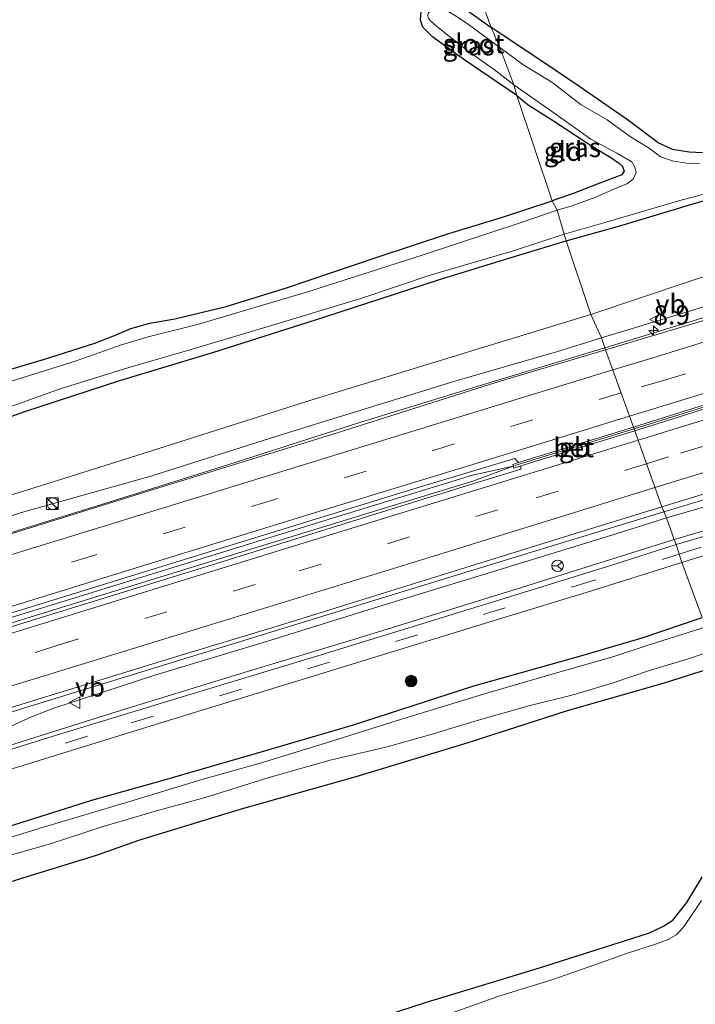
# Model space of a CAD drawing. Units: metres. Extents: x 93051 to 100000, y 468748 to 471445.
# Drawn here: x 96716 to 96804, y 470484 to 470612 of the extents above; entities that cross this region are included whole.
import ezdxf
from ezdxf.enums import TextEntityAlignment as Align

# ---------------------------------------------------------------- set-up
doc = ezdxf.new("R2010")
doc.units = ezdxf.units.M
doc.linetypes.add('VW-3-9_STREEP', pattern=[12, 3, -9])
doc.layers.get('0').update_dxf_attribs({"lineweight": 25})
for name, color, linetype, lineweight in [('B-ME-AM-KILOMETR-S-B1', 7, 'Continuous', 18), ('B-ME-BV-GELEIDECONSTRUCTIE-BARRIER-L-B1', 213, 'BV-STEPBARRIER', 18), ('B-ME-BV-GELEIDECONSTRUCTIE-GELEIDERAIL-L-B1', 213, 'BV-GELEIDERAIL', 18), ('B-ME-GR-BOMENSTRUIKEN-GV-B6', 93, 'Continuous', 18), ('B-ME-GR-BOOM-S-B1', 93, 'Continuous', 18), ('B-ME-GW-INSTEEKWATERGANG-L-B1', 10, 'Continuous', 25), ('B-ME-GW-KRUINLIJN-L-B1', 93, 'Continuous', 18), ('B-ME-GW-TEENLIJN-L-B1', 93, 'Continuous', 18), ('B-ME-IE-GRASLAND-GV-B6', 93, 'Continuous', 18), ('B-ME-IE-GRONDWERKLIJN-GROND_INGERICHT-GV-B6', 253, 'Continuous', 18), ('B-ME-IE-HULPGEOMETRIE-L-B1', 53, 'Continuous', 18), ('B-ME-IE-INRICHTINGSELEMENT-S-B1', 253, 'Continuous', 18), ('B-ME-OG-WATER-GV-B6', 153, 'Continuous', 18), ('B-ME-VH-VERH_SOORT-BETON-OVERIG-GV-B6', 8, 'IE-TERREINAFSCHEIDING-NATUURLIJK-HOUTWAL', 18), ('B-ME-VH-VERH_SOORT-BITUMEN-GV-B6', 8, 'IE-TERREINAFSCHEIDING-NATUURLIJK-HOUTWAL', 18), ('B-ME-VW-MARKERING-39STREEP-015-L-B1', 255, 'VW-3-9_STREEP', 18), ('B-ME-VW-MARKERING-STREEP-015-L-B1', 7, 'Continuous', 18), ('B-ME-VW-MEUBILAIR_WEGMEUBILAIR-RONA-S-B1', 8, 'Continuous', 18), ('B-ME-VW-MEUBILAIR_WEGMEUBILAIR-VERKEERSBORD-S-B1', 8, 'Continuous', 18)]:
    doc.layers.add(name, color=color, linetype=linetype, lineweight=lineweight)
doc.styles.add('NLCS-ISO', font='NLCS-ISO.TTF')
doc.linetypes.add('BV-GELEIDERAIL', pattern='A,10,-3,[108,NLCS.SHX,S=1,R=0,X=0,Y=0],-3', length=16)
doc.linetypes.add('BV-STEPBARRIER', pattern='A,1,-1,[16,NLCS.SHX,S=1,R=0,X=-1,Y=0],1', length=3)
doc.linetypes.add('IE-TERREINAFSCHEIDING-NATUURLIJK-HOUTWAL', pattern='A,7,-1.5,[67,NLCS.SHX,S=0.75,R=45,X=0,Y=0],-1.5,7,-1.5,[70,NLCS.SHX,S=0.75,R=0,X=0,Y=0],-1.5', length=20)

# ---------------------------------------------------------------- blocks, each defined once
blk = doc.blocks.new('kast')
blk.add_line((-0.75, -0.75), (0.75, 0.75))
blk.add_lwpolyline([(-0.75, 0.75), (0.75, 0.75), (0.75, -0.75), (-0.75, -0.75)], close=True)
blk = doc.blocks.new('verkeersbord')
for p, q in [((0, 0.75), (-0.75, -0.625)), ((0.75, -0.625), (0, 0.75)), ((-0.75, -0.625), (0.75, -0.625))]:
    blk.add_line(p, q)
blk = doc.blocks.new('wegwijzer')
for q in [(-0.53, -0.53), (0, 0.75), (0.53, -0.53)]:
    blk.add_line((0, 0), q)
blk.add_circle((0, 0), 0.75)
blk = doc.blocks.new('dtb')
blk.add_circle((0, 0), 0.75)
blk = doc.blocks.new('boom')
blk.add_hatch(color=256).paths.add_polyline_path([(-0.75, 0, 1), (0.75, 0, 1)])
blk.add_circle((0, 0), 0.75)
blk = doc.blocks.new('hecto')
for p, q in [((0, 0.625), (-0.625, 0)), ((0, -0.625), (0, 0.625)), ((-0.625, 0), (0.625, 0)), ((0.625, 0), (0, -0.625))]:
    blk.add_line(p, q)

msp = doc.modelspace()

# ---------------------------------------------------------------- linework, layer by layer
at = {"layer": 'B-ME-BV-GELEIDECONSTRUCTIE-BARRIER-L-B1'}
msp.add_line((96780.788, 470554.23, 1.924), (96796.297, 470558.9891, 2.03), dxfattribs=at)
msp.add_polyline3d([(96796.297, 470558.9891, 2.03), (96814.721, 470564.77, 2.028), (96839.39, 470572.33, 2.058), (96863.605, 470579.754, 2.13), (96883.447, 470585.931, 2.133), (96895.195, 470589.583, 2.178)], dxfattribs=at)
at = {"layer": 'B-ME-BV-GELEIDECONSTRUCTIE-GELEIDERAIL-L-B1'}
for points in [[(97028.5023, 470642.4597, 3.0155), (97017.83, 470639.151, 2.704), (96998.857, 470633.247, 2.379), (96977.142, 470626.515, 2.121), (96956.912, 470620.237, 1.953), (96939.092, 470614.695, 1.809), (96916.128, 470607.565, 1.812), (96894.409, 470600.953, 1.734), (96862.559, 470591.063, 1.635), (96833.247, 470582.038, 1.521), (96803.975, 470573.032, 1.35), (96792.5047, 470569.5374, 1.247)], [(96800.1643, 470548.2427, 1.4761), (96814.966, 470552.671, 1.515), (96835.378, 470559.019, 1.521), (96867.026, 470568.772, 1.587), (96900.15, 470579.073, 1.647), (96924.437, 470586.528, 1.641), (96949.895, 470594.345, 1.659), (96975.373, 470602.18, 1.947), (97003.35, 470610.766, 2.307), (97027.602, 470618.21, 2.704), (97036.929, 470621.0689, 3.047)], [(96792.5047, 470569.5374, 1.247), (96778.602, 470565.339, 1.25), (96760.8, 470559.856, 1.389), (96743.516, 470554.328, 1.431), (96727.651, 470549.36, 1.458), (96712.418, 470544.641, 1.53), (96693.187, 470538.827, 1.566), (96671.534, 470532.265, 1.651), (96656.289, 470527.565, 1.654), (96640.583, 470522.735, 1.657), (96622.829, 470517.343, 1.693), (96610.321, 470513.487, 1.777), (96584.974, 470505.697, 1.819), (96563.222, 470498.961, 1.906), (96536.22, 470490.673, 1.852)], [(96780.58, 470554.17, 1.909), (96775.285, 470552.987, 1.801), (96758.377, 470547.789, 1.804), (96738.334, 470541.609, 1.804), (96717.053, 470535.03, 1.798), (96700.215, 470529.882, 1.891), (96682.494, 470524.466, 1.927), (96664.444, 470518.843, 2), (96646.574, 470513.344, 2.033), (96624.856, 470506.682, 2.033), (96608.34, 470501.578, 2.093), (96591.746, 470496.477, 2.123), (96570.08, 470489.778, 2.207), (96548.423, 470483.126, 2.259), (96539.75, 470480.481, 2.094)], [(96540.001, 470479.744, 2.094), (96549.926, 470482.802, 2.256), (96570.332, 470489.093, 2.238), (96585.691, 470493.804, 2.183), (96607.375, 470500.553, 2.165), (96631.502, 470508.002, 2.081), (96655.77, 470515.431, 2.021), (96676.178, 470521.773, 1.985), (96699.115, 470528.804, 1.864), (96720.779, 470535.445, 1.801), (96743.785, 470542.562, 1.759), (96762.864, 470548.407, 1.789), (96775.485, 470552.267, 1.789), (96780.58, 470554.17, 1.909)], [(96800.1643, 470548.2427, 1.4761), (96781.966, 470542.677, 1.461), (96763.056, 470536.878, 1.536), (96742.353, 470530.498, 1.536), (96717.277, 470522.807, 1.548), (96692.822, 470515.147, 1.575), (96674.411, 470509.46, 1.705), (96655.3, 470503.533, 1.708), (96639.301, 470498.482, 1.705), (96622.586, 470493.57, 1.732), (96604.774, 470488.114, 1.768), (96581.824, 470481.119, 1.846), (96561.442, 470474.853, 1.861), (96543.848, 470469.465, 1.792)]]:
    msp.add_polyline3d(points, dxfattribs=at)
at = {"layer": 'B-ME-GR-BOMENSTRUIKEN-GV-B6'}
for points in [[(96816.486, 470582.515, -0.968), (96790.686, 470573.852, -0.351), (96787.461, 470583.409, -1.173), (96794.718, 470585.478, -1.161), (96803.795, 470588.179, -1.113), (96813.753, 470590.979, -1.11)], [(96787.461, 470583.409, -1.173), (96790.686, 470573.852, -0.351), (96774.191, 470568.814, 0.112), (96754.165, 470562.677, 0.212), (96729.759, 470554.952, 0.221), (96712.643, 470549.551, 0.212), (96707.079, 470547.843, 0.212), (96705.864, 470547.924, 0.212), (96704.872, 470548.137, 0.212), (96703.844, 470548.158, 0.212), (96701.402, 470547.391, 0.212), (96700.19, 470546.761, 0.212), (96698.864, 470545.683, 0.212), (96697.034, 470544.67, 0.212), (96686.49, 470541.428, 0.124), (96670.745, 470536.483, 0.061), (96651.709, 470530.678, 0.019), (96629.349, 470523.844, 0.019), (96621.645, 470521.39, -0.144)], [(96626.709, 470532.664, -1.013), (96631.903, 470534.425, -1.004), (96643.775, 470537.891, -0.968), (96658.328, 470542.756, -0.836), (96672.195, 470546.799, -0.773), (96682.379, 470549.666, -0.764), (96694.53, 470553.646, -0.776), (96705.914, 470557.266, -0.836), (96717.142, 470561.272, -0.845), (96729.448, 470565.283, -0.896), (96741.689, 470568.96, -0.833), (96755.988, 470573.493, -0.857), (96771.025, 470578.387, -1.016), (96780.032, 470581.191, -1.173), (96787.461, 470583.409, -1.173)]]:
    msp.add_polyline3d(points, dxfattribs=at)
at = {"layer": 'B-ME-GW-INSTEEKWATERGANG-L-B1'}
for points in [[(96781.034, 470602.304, -1.236), (96778.483, 470604.033, -1.242), (96774.156, 470606.968, -1.248), (96770.109, 470609.897, -1.26), (96768.844, 470611.18, -1.272), (96768.521, 470612.078, -1.29), (96768.641, 470613.144, -1.308), (96769.163, 470613.898, -1.351), (96769.299, 470614.036, -1.352), (96769.86, 470614.603, -1.354), (96770.475, 470615.053, -1.357), (96770.982, 470615.217, -1.357), (96771.714, 470615.164, -1.357), (96773.316, 470614.29, -1.348), (96777.732, 470611.144, -1.369)], [(96805.172, 470594.849, -1.209), (96803.441, 470594.921, -1.212), (96801.289, 470595.29, -1.212), (96799.417, 470596.17, -1.197), (96795.579, 470599.057, -1.197), (96789.115, 470603.524, -1.185), (96784.436, 470606.656, -1.218), (96777.732, 470611.144, -1.369)], [(96781.034, 470602.304, -1.236), (96782.541, 470601.105, -1.197), (96785.821, 470598.995, -1.152), (96790.355, 470596.018, -1.152), (96793.39, 470594.17, -1.14), (96794.375, 470593.485, -1.137), (96794.793, 470593.087, -1.128), (96795.016, 470592.481, -1.095), (96794.69, 470591.995, -1.077), (96791.488, 470590.803, -1.146), (96788.488, 470589.624, -1.134), (96785.664, 470588.61, -1.275)], [(96787.461, 470583.409, -1.173), (96794.718, 470585.478, -1.161), (96803.795, 470588.179, -1.113), (96813.753, 470590.979, -1.11)], [(96624.857, 470537.831, -1.378), (96628.271, 470539.275, -1.342), (96632.836, 470540.969, -1.345), (96637.541, 470542.888, -1.33), (96647.093, 470545.802, -1.32), (96658.023, 470549.399, -1.296), (96670.302, 470553.207, -1.203), (96679.538, 470556.03, -1.179), (96693.16, 470560.264, -1.269), (96705.91, 470563.991, -1.287), (96719.569, 470568.026, -1.245), (96726.229, 470570.136, -1.233), (96728.772, 470571.137, -1.26), (96730.881, 470572.037, -1.269), (96733.375, 470572.738, -1.254), (96736.621, 470573.304, -1.263), (96743.291, 470574.911, -1.263), (96751.124, 470577.322, -1.266), (96762.911, 470581.314, -1.284), (96772.211, 470584.365, -1.287), (96779.046, 470586.433, -1.272), (96785.664, 470588.61, -1.275)], [(96626.709, 470532.664, -1.013), (96631.903, 470534.425, -1.004), (96643.775, 470537.891, -0.968), (96658.328, 470542.756, -0.836), (96672.195, 470546.799, -0.773), (96682.379, 470549.666, -0.764), (96694.53, 470553.646, -0.776), (96705.914, 470557.266, -0.836), (96717.142, 470561.272, -0.845), (96729.448, 470565.283, -0.896), (96741.689, 470568.96, -0.833), (96755.988, 470573.493, -0.857), (96771.025, 470578.387, -1.016), (96780.032, 470581.191, -1.173), (96787.461, 470583.409, -1.173)], [(96569.81, 470461.228, -1.158), (96574.849, 470462.922, -1.158), (96581.019, 470464.984, -1.074), (96589.39, 470467.656, -1.038), (96600.822, 470471.359, -1.047), (96615.105, 470475.774, -1.056), (96624.343, 470478.792, -1.056), (96634.995, 470482.051, -1.056), (96647.432, 470486.229, -1.022), (96665.1, 470491.951, -1.025), (96682.945, 470497.949, -1.004), (96696.134, 470501.973, -0.929), (96712.371, 470506.514, -1.001), (96725.811, 470510.757, -0.953), (96734.972, 470513.332, -0.941), (96746.779, 470516.736, -0.941), (96759.817, 470520.56, -0.938), (96775.356, 470525.578, -1.254), (96789.357, 470529.52, -1.221), (96797.335, 470531.874, -1.218), (96805.121, 470534.487, -1.221)], [(96807.44, 470528.285, -1.423), (96800.325, 470526.035, -1.42), (96787.467, 470522.323, -1.405), (96774.552, 470518.167, -1.375), (96760.142, 470513.799, -1.357), (96744.94, 470509.523, -1.296), (96731.874, 470505.524, -1.275), (96726.401, 470503.612, -1.281), (96716.69, 470500.614, -1.263), (96705.402, 470497.036, -1.263), (96695.065, 470493.768, -1.233), (96685.894, 470490.979, -1.233), (96675.621, 470488.136, -1.236), (96670.665, 470486.624, -1.221), (96668.26, 470485.86, -1.197), (96666.83, 470485.346, -1.194), (96665.303, 470484.404, -1.194), (96663.023, 470481.482, -1.167)], [(96758.409, 470480.976, -1.342), (96769.321, 470484.541, -1.32), (96776.008, 470486.593, -1.369), (96783.986, 470488.984, -1.414), (96788.769, 470490.499, -1.42), (96796.139, 470492.848, -1.42), (96798.301, 470493.561, -1.423), (96800.117, 470494.404, -1.441), (96801.321, 470495.195, -1.432), (96803.146, 470497.473, -1.432), (96805.131, 470500.757, -1.441)]]:
    msp.add_polyline3d(points, dxfattribs=at)
at = {"layer": 'B-ME-GW-KRUINLIJN-L-B1'}
for points in [[(96792.068, 470570.816, 0.838), (96804.198, 470574.499, 0.866), (96829.449, 470582.467, 0.905), (96857.608, 470591.131, 0.971), (96889.56, 470601.269, 1.052), (96916.567, 470609.575, 1.199), (96951.303, 470620.702, 1.283), (96981.885, 470629.957, 1.599), (97007.572, 470637.847, 1.941), (97027.9, 470643.922, 2.33)], [(97037.391, 470619.739, 2.345), (97023.771, 470615.565, 2.127), (97007.24, 470610.283, 1.806), (96989.682, 470604.998, 1.539), (96971.809, 470599.663, 1.286), (96954.748, 470594.239, 1.205), (96937.294, 470589.142, 1.193), (96922.931, 470584.733, 1.169), (96906.295, 470579.73, 0.986), (96889.402, 470574.354, 1.028), (96873.206, 470569.52, 1.028), (96856.847, 470564.768, 0.968), (96840.781, 470559.611, 0.953), (96826.142, 470555.073, 0.956), (96815.519, 470551.79, 0.908), (96800.51, 470547.461, 0.826)], [(96703.805, 470545.56, 0.988), (96705.757, 470545.725, 1), (96710.303, 470546.131, 1.009), (96717.004, 470548.215, 1.006), (96733.504, 470552.849, 1), (96750.707, 470558.323, 0.967), (96772.997, 470565.176, 0.892), (96786.223, 470569.011, 0.85), (96792.068, 470570.816, 0.838)], [(96800.51, 470547.461, 0.826), (96793.949, 470545.375, 0.826), (96779.149, 470540.818, 0.826), (96763.673, 470536.106, 0.934), (96748.962, 470531.532, 0.958), (96734.009, 470526.991, 0.892), (96720.912, 470522.74, 0.922), (96718.005, 470521.614, 0.871), (96714.786, 470520.112, 0.832), (96711.892, 470518.516, 0.672)]]:
    msp.add_polyline3d(points, dxfattribs=at)
at = {"layer": 'B-ME-GW-TEENLIJN-L-B1'}
for points in [[(96801.506, 470544.65, -0.429), (96810.058, 470547.122, -0.446), (96825.375, 470551.789, -0.437), (96844.602, 470557.749, -0.377), (96863.013, 470563.494, -0.398), (96881.365, 470568.996, -0.38), (96895.078, 470573.146, -0.383), (96909.814, 470577.318, -0.452), (96926.53, 470582.699, -0.338), (96940.694, 470587.059, -0.308), (96956.883, 470591.796, -0.314), (96977.43, 470597.548, -0.326), (96980.849, 470597.993, -0.392), (96986.138, 470598.287, -0.449), (96991.732, 470598.887, -0.53), (96997.62, 470599.478, -0.599), (97008.976, 470602.454, -0.572)], [(96545.624, 470464.943, -0.67), (96552.55, 470467.186, -0.538), (96561.641, 470470.152, -0.538), (96573.101, 470473.902, -0.544), (96584.942, 470477.593, -0.544), (96597.254, 470481.506, -0.526), (96610.67, 470485.609, -0.559), (96622.991, 470489.504, -0.532), (96636.834, 470493.961, -0.541), (96652.717, 470498.899, -0.541), (96672.275, 470504.83, -0.435), (96689.119, 470509.989, -0.435), (96709.068, 470515.976, -0.616), (96728.443, 470522.06, -0.502), (96745.638, 470527.365, -0.451), (96760.556, 470531.876, -0.499), (96781.645, 470538.386, -0.429), (96801.506, 470544.65, -0.429)]]:
    msp.add_polyline3d(points, dxfattribs=at)
at = {"layer": 'B-ME-IE-GRASLAND-GV-B6'}
for points in [[(97024.819, 470652.213, -0.829), (97027.9, 470643.922, 2.33), (97007.572, 470637.847, 1.941), (96981.885, 470629.957, 1.599), (96951.303, 470620.702, 1.283), (96916.567, 470609.575, 1.199), (96889.56, 470601.269, 1.052), (96857.608, 470591.131, 0.971), (96829.449, 470582.467, 0.905), (96804.198, 470574.499, 0.866), (96792.068, 470570.816, 0.838), (96790.686, 470573.852, -0.351), (96816.486, 470582.515, -0.968), (96849.608, 470593.218, -0.869), (96881.499, 470603.349, -0.59), (96914.047, 470613.73, -0.62), (96938.896, 470622.204, -0.551), (96969.241, 470632.507, -0.641), (96994.319, 470641.107, -0.647), (97012.432, 470647.443, -0.794), (97024.819, 470652.213, -0.829)], [(97028.587, 470642.254, 2.379), (97017.7, 470638.655, 2.145), (96994.766, 470631.683, 1.752), (96961.64, 470621.449, 1.395), (96918.263, 470607.986, 1.244), (96895.473, 470601.027, 1.184), (96864.709, 470591.547, 1.052), (96842.579, 470584.66, 0.995), (96815.929, 470576.425, 0.893), (96804.745, 470572.91, 0.836), (96792.595, 470569.273, 0.793), (96792.068, 470570.816, 0.838), (96804.198, 470574.499, 0.866), (96829.449, 470582.467, 0.905), (96857.608, 470591.131, 0.971), (96889.56, 470601.269, 1.052), (96916.567, 470609.575, 1.199), (96951.303, 470620.702, 1.283), (96981.885, 470629.957, 1.599), (97007.572, 470637.847, 1.941), (97027.9, 470643.922, 2.3303), (97028.587, 470642.254, 2.379)], [(96769.578, 470612.313, -1.751), (96769.853, 470612.007, -1.751), (96770.661, 470611.244, -1.751), (96774.734, 470608.042, -1.751), (96778.325, 470605.52, -1.751), (96780.666, 470603.675, -1.751), (96781.034, 470602.304, -1.236), (96778.483, 470604.033, -1.242), (96774.156, 470606.968, -1.248), (96770.109, 470609.897, -1.26), (96768.844, 470611.18, -1.272), (96768.521, 470612.078, -1.29), (96768.641, 470613.144, -1.308)], [(96773.316, 470614.29, -1.348), (96777.732, 470611.144, -1.369)], [(96777.732, 470611.144, -1.369), (96778.848, 470608.521, -1.751), (96774.783, 470611.54, -1.751), (96773.315, 470612.514, -1.751)], [(96778.848, 470608.521, -1.751), (96777.732, 470611.144, -1.369), (96784.436, 470606.656, -1.218), (96789.115, 470603.524, -1.185), (96795.579, 470599.057, -1.197), (96799.417, 470596.17, -1.197), (96801.289, 470595.29, -1.212), (96803.441, 470594.921, -1.212), (96805.172, 470594.849, -1.209)], [(96804.849, 470593.488, -1.752), (96803.088, 470593.503, -1.752), (96801.388, 470593.755, -1.752), (96799.712, 470594.311, -1.752), (96798.236, 470595.453, -1.752), (96795.803, 470596.939, -1.752), (96792.778, 470599.13, -1.752), (96789.428, 470601.068, -1.752), (96785.59, 470604.038, -1.752), (96781.827, 470606.33, -1.752), (96778.848, 470608.521, -1.751)], [(96786.289, 470587.422, -1.751), (96785.664, 470588.61, -1.275), (96788.488, 470589.624, -1.134), (96791.488, 470590.803, -1.146), (96794.69, 470591.995, -1.077), (96795.016, 470592.481, -1.095), (96794.793, 470593.087, -1.128), (96794.375, 470593.485, -1.137), (96793.39, 470594.17, -1.14), (96790.355, 470596.018, -1.152), (96785.821, 470598.995, -1.152), (96782.541, 470601.105, -1.197), (96781.034, 470602.304, -1.236), (96780.666, 470603.675, -1.751), (96786.272, 470599.741, -1.752), (96790.687, 470596.638, -1.752), (96794.053, 470594.822, -1.752), (96795.975, 470593.7, -1.752), (96796.39, 470592.988, -1.752), (96796.558, 470592.283, -1.752), (96796.186, 470591.446, -1.752), (96795.366, 470590.845, -1.752), (96793.75, 470590.175, -1.752), (96791.193, 470589.06, -1.752), (96788.257, 470587.953, -1.752), (96786.289, 470587.422, -1.751)], [(96787.461, 470583.409, -1.173), (96787.199, 470584.299, -1.751), (96792.35, 470585.773, -1.686), (96802.554, 470588.756, -1.686), (96808.73, 470590.37, -1.686)], [(96813.753, 470590.979, -1.11), (96803.795, 470588.179, -1.113), (96794.718, 470585.478, -1.161), (96787.461, 470583.409, -1.173)], [(96624.857, 470537.831, -1.378), (96628.271, 470539.275, -1.342), (96632.836, 470540.969, -1.345), (96637.541, 470542.888, -1.33), (96647.093, 470545.802, -1.32), (96658.023, 470549.399, -1.296), (96670.302, 470553.207, -1.203), (96679.538, 470556.03, -1.179), (96693.16, 470560.264, -1.269), (96705.91, 470563.991, -1.287), (96719.569, 470568.026, -1.245), (96726.229, 470570.136, -1.233), (96728.772, 470571.137, -1.26), (96730.881, 470572.037, -1.269), (96733.375, 470572.738, -1.254), (96736.621, 470573.304, -1.263), (96743.291, 470574.911, -1.263), (96751.124, 470577.322, -1.266), (96762.911, 470581.314, -1.284), (96772.211, 470584.365, -1.287), (96779.046, 470586.433, -1.272), (96785.664, 470588.61, -1.275)], [(96785.664, 470588.61, -1.275), (96786.289, 470587.422, -1.751), (96781.634, 470585.788, -1.751), (96768.875, 470581.602, -1.751), (96754.163, 470576.893, -1.751), (96739.557, 470572.556, -1.751), (96733.167, 470570.943, -1.751), (96729.677, 470569.906, -1.751), (96723.777, 470567.847, -1.751), (96714.572, 470564.925, -1.751), (96705.704, 470562.281, -1.751), (96696.296, 470559.191, -1.751), (96686.416, 470556.303, -1.751), (96678.764, 470554.056, -1.751), (96675.169, 470553.138, -1.751), (96669.101, 470551.131, -1.751), (96662.632, 470549.267, -1.751), (96652.345, 470546.075, -1.751), (96645.215, 470543.868, -1.751), (96639.249, 470542.081, -1.751), (96634.778, 470540.51, -1.751), (96629.717, 470538.752, -1.751), (96625.924, 470537.425, -1.751)], [(96787.199, 470584.299, -1.751), (96787.461, 470583.409, -1.173), (96780.032, 470581.191, -1.173), (96771.025, 470578.387, -1.016), (96755.988, 470573.493, -0.857), (96741.689, 470568.96, -0.833), (96729.448, 470565.283, -0.896), (96717.142, 470561.272, -0.845), (96705.914, 470557.266, -0.836), (96694.53, 470553.646, -0.776), (96682.379, 470549.666, -0.764), (96672.195, 470546.799, -0.773), (96658.328, 470542.756, -0.836), (96643.775, 470537.891, -0.968), (96631.903, 470534.425, -1.004), (96626.709, 470532.664, -1.013)], [(96627.497, 470534.072, -1.751), (96632.729, 470535.834, -1.751), (96640.882, 470538.261, -1.751), (96649.356, 470540.941, -1.751), (96655.619, 470543.083, -1.751), (96664.421, 470545.788, -1.751), (96673.243, 470548.273, -1.751), (96682.638, 470551.127, -1.751), (96691.027, 470553.829, -1.751), (96701.466, 470556.888, -1.751), (96709.2, 470559.584, -1.751), (96714.029, 470561.442, -1.751), (96721.722, 470564.19, -1.751), (96730.508, 470566.942, -1.751), (96738.868, 470569.371, -1.751), (96749.192, 470572.421, -1.751), (96761.05, 470576.02, -1.751), (96769.791, 470578.954, -1.751), (96780.871, 470582.232, -1.751), (96787.199, 470584.299, -1.751)], [(96790.686, 470573.852, -0.351), (96792.068, 470570.816, 0.838), (96786.223, 470569.011, 0.85), (96772.997, 470565.176, 0.892), (96750.707, 470558.323, 0.967), (96733.504, 470552.849, 1), (96717.004, 470548.215, 1.006), (96710.303, 470546.131, 1.009), (96705.757, 470545.725, 1), (96703.805, 470545.56, 0.988), (96701.765, 470544.902, 1.015), (96698.945, 470543.081, 1.07), (96696.221, 470541.715, 1.079), (96682.173, 470537.084, 1.094), (96642.409, 470525.294, 1.106), (96605.41, 470513.913, 1.13)], [(96621.645, 470521.39, -0.144), (96629.349, 470523.844, 0.019), (96651.709, 470530.678, 0.019), (96670.745, 470536.483, 0.061), (96686.49, 470541.428, 0.124), (96697.034, 470544.67, 0.212), (96698.864, 470545.683, 0.212), (96700.19, 470546.761, 0.212), (96701.402, 470547.391, 0.212), (96703.844, 470548.158, 0.212), (96704.872, 470548.137, 0.212), (96705.864, 470547.924, 0.212), (96707.079, 470547.843, 0.212), (96712.643, 470549.551, 0.212), (96729.759, 470554.952, 0.221), (96754.165, 470562.677, 0.212), (96774.191, 470568.814, 0.112), (96790.686, 470573.852, -0.351)], [(96605.41, 470513.913, 1.13), (96642.409, 470525.294, 1.106), (96682.173, 470537.084, 1.094), (96696.221, 470541.715, 1.079), (96698.945, 470543.081, 1.07), (96701.765, 470544.902, 1.015), (96703.805, 470545.56, 0.988), (96705.757, 470545.725, 1), (96710.303, 470546.131, 1.009), (96717.004, 470548.215, 1.006), (96733.504, 470552.849, 1), (96750.707, 470558.323, 0.967), (96772.997, 470565.176, 0.892), (96786.223, 470569.011, 0.85), (96792.068, 470570.816, 0.838)], [(96792.068, 470570.816, 0.838), (96792.595, 470569.273, 0.793), (96778.473, 470565.085, 0.832), (96757.579, 470558.456, 0.856), (96733.431, 470550.983, 0.934), (96710.155, 470543.745, 1.015), (96704.696, 470542.079, 1.023), (96703.711, 470545.312, 0.889), (96702.03, 470544.8, 0.94), (96702.392, 470543.612, 0.94), (96703.292, 470543.886, 0.939), (96703.915, 470541.841, 1.024), (96683.303, 470535.552, 1.055), (96659.226, 470528.169, 1.055), (96637.488, 470521.566, 1.133), (96610.435, 470513.309, 1.133)], [(96598.853, 470499.135, 1.413), (96628.403, 470508.25, 1.356), (96654.035, 470516.1, 1.313), (96679.234, 470523.941, 1.253), (96704.313, 470531.669, 1.235), (96735.62, 470541.358, 1.208), (96753.2, 470546.738, 1.229), (96768.253, 470551.402, 1.238), (96780.804, 470555.141, 1.157), (96781.263, 470554.62, 1.159), (96780.513, 470554.389, 1.163), (96780.66, 470553.911, 1.163), (96781.555, 470554.187, 1.158), (96781.59, 470553.75, 1.124), (96770.711, 470550.417, 1.127), (96743.169, 470541.855, 1.181), (96722.612, 470535.524, 1.235), (96697.024, 470527.673, 1.25), (96670.139, 470519.482, 1.304), (96635.163, 470508.725, 1.422), (96603.504, 470498.994, 1.47)], [(96815.519, 470551.79, 0.908), (96800.51, 470547.461, 0.826), (96799.886, 470548.872, 0.883), (96814.802, 470553.408, 0.902)], [(96810.058, 470547.122, -0.446), (96801.506, 470544.65, -0.429), (96800.51, 470547.461, 0.826), (96815.519, 470551.79, 0.908)], [(96715.921, 470522.989, 0.859), (96736.006, 470529.178, 0.916), (96750.352, 470533.511, 0.967), (96767.901, 470538.981, 0.94), (96785.433, 470544.407, 0.865), (96799.886, 470548.872, 0.883), (96800.51, 470547.461, 0.826), (96793.949, 470545.375, 0.826), (96779.149, 470540.818, 0.826), (96763.673, 470536.106, 0.934), (96748.962, 470531.532, 0.958), (96734.009, 470526.991, 0.892), (96720.912, 470522.74, 0.922), (96718.005, 470521.614, 0.871), (96714.786, 470520.112, 0.832)], [(96609.352, 470488.486, 1.109), (96628.529, 470494.408, 1.03), (96645.68, 470499.648, 1.012), (96661.893, 470504.732, 0.97), (96683.203, 470511.173, 0.901), (96696.396, 470515.158, 0.88), (96703.055, 470517.096, 0.732), (96706.593, 470517.853, 0.672), (96708.438, 470517.92, 0.672), (96709.754, 470517.89, 0.657), (96711.892, 470518.516, 0.672), (96714.786, 470520.112, 0.832), (96718.005, 470521.614, 0.871), (96720.912, 470522.74, 0.922), (96734.009, 470526.991, 0.892), (96748.962, 470531.532, 0.958), (96763.673, 470536.106, 0.934), (96779.149, 470540.818, 0.826), (96793.949, 470545.375, 0.826), (96800.51, 470547.461, 0.826)], [(96800.51, 470547.461, 0.826), (96801.506, 470544.65, -0.429), (96781.645, 470538.386, -0.429), (96760.556, 470531.876, -0.499), (96745.638, 470527.365, -0.451), (96728.443, 470522.06, -0.502), (96709.068, 470515.976, -0.616), (96689.119, 470509.989, -0.435), (96672.275, 470504.83, -0.435), (96652.717, 470498.899, -0.541), (96636.834, 470493.961, -0.541), (96622.991, 470489.504, -0.532)], [(96801.751, 470543.971, -0.494), (96801.506, 470544.65, -0.429), (96810.058, 470547.122, -0.446)], [(96801.506, 470544.65, -0.429), (96801.751, 470543.971, -0.494), (96793.39, 470541.281, -0.571), (96779.54, 470537.006, -0.562), (96755.619, 470529.634, -0.565), (96736.436, 470523.87, -0.55), (96720.802, 470519.096, -0.535), (96707.772, 470515.022, -0.544), (96681.464, 470507.068, -0.49), (96660.116, 470500.561, -0.505), (96643.616, 470495.411, -0.535), (96622.404, 470488.754, -0.499)], [(96622.991, 470489.504, -0.532), (96636.834, 470493.961, -0.541), (96652.717, 470498.899, -0.541), (96672.275, 470504.83, -0.435), (96689.119, 470509.989, -0.435), (96709.068, 470515.976, -0.616), (96728.443, 470522.06, -0.502), (96745.638, 470527.365, -0.451), (96760.556, 470531.876, -0.499), (96781.645, 470538.386, -0.429), (96801.506, 470544.65, -0.429)], [(96805.92, 470545.216, -0.455), (96801.751, 470543.971, -0.494)], [(96805.121, 470534.487, -1.221), (96802.494, 470541.638, -0.592), (96811.605, 470544.506, -0.566)], [(96802.494, 470541.638, -0.592), (96805.121, 470534.487, -1.221), (96797.335, 470531.874, -1.218), (96789.357, 470529.52, -1.221), (96775.356, 470525.578, -1.254), (96759.817, 470520.56, -0.938), (96746.779, 470516.736, -0.941), (96734.972, 470513.332, -0.941), (96725.811, 470510.757, -0.953), (96712.371, 470506.514, -1.001), (96696.134, 470501.973, -0.929), (96682.945, 470497.949, -1.004), (96665.1, 470491.951, -1.025), (96647.432, 470486.229, -1.022), (96634.995, 470482.051, -1.056), (96624.343, 470478.792, -1.056)], [(96625.584, 470487.164, -0.577), (96650.068, 470494.788, -0.655), (96670.736, 470501.262, -0.613), (96688.761, 470506.674, -0.583), (96717.296, 470515.399, -0.67), (96736.491, 470521.323, -0.625), (96752.578, 470526.276, -0.625), (96778.533, 470534.243, -0.649), (96790.053, 470537.766, -0.628), (96802.494, 470541.638, -0.592)], [(96624.343, 470478.792, -1.056), (96634.995, 470482.051, -1.056), (96647.432, 470486.229, -1.022), (96665.1, 470491.951, -1.025), (96682.945, 470497.949, -1.004), (96696.134, 470501.973, -0.929), (96712.371, 470506.514, -1.001), (96725.811, 470510.757, -0.953), (96734.972, 470513.332, -0.941), (96746.779, 470516.736, -0.941), (96759.817, 470520.56, -0.938), (96775.356, 470525.578, -1.254), (96789.357, 470529.52, -1.221), (96797.335, 470531.874, -1.218), (96805.121, 470534.487, -1.221)], [(96805.642, 470533.307, -1.715), (96798.373, 470531.004, -1.715), (96793.65, 470529.455, -1.715), (96784.753, 470526.874, -1.715), (96776.836, 470524.602, -1.715), (96764.81, 470520.921, -1.715), (96757.454, 470518.575, -1.715), (96747.713, 470515.599, -1.715), (96740.002, 470513.422, -1.715), (96730.596, 470510.556, -1.715), (96719.11, 470507.126, -1.715), (96707.74, 470503.629, -1.715), (96692.974, 470499.346, -1.715), (96680.022, 470495.149, -1.715), (96669.428, 470491.777, -1.715), (96655.843, 470487.411, -1.715), (96642.986, 470483.268, -1.715), (96632.899, 470480.207, -1.715), (96626.076, 470478.216, -1.715)], [(96713.653, 470503.187, -1.715), (96720.169, 470505.024, -1.715), (96727.294, 470507.337, -1.715), (96734.216, 470509.373, -1.715), (96740.544, 470511.14, -1.715), (96749.016, 470513.784, -1.715), (96756.819, 470515.956, -1.715), (96764.187, 470517.719, -1.715), (96769.738, 470519.261, -1.715), (96775.888, 470521.103, -1.715), (96782.614, 470523.035, -1.715), (96788.393, 470524.446, -1.715), (96793.422, 470525.967, -1.715), (96798.421, 470527.649, -1.715), (96803.504, 470529.179, -1.715), (96806.644, 470530.269, -1.715)], [(96807.44, 470528.285, -1.423), (96800.325, 470526.035, -1.42), (96787.467, 470522.323, -1.405), (96774.552, 470518.167, -1.375), (96760.142, 470513.799, -1.357), (96744.94, 470509.523, -1.296), (96731.874, 470505.524, -1.275), (96726.401, 470503.612, -1.281), (96716.69, 470500.614, -1.263), (96705.402, 470497.036, -1.263), (96695.065, 470493.768, -1.233), (96685.894, 470490.979, -1.233), (96675.621, 470488.136, -1.236), (96670.665, 470486.624, -1.221), (96668.26, 470485.86, -1.197), (96666.83, 470485.346, -1.194), (96665.303, 470484.404, -1.194), (96663.023, 470481.482, -1.167)], [(96758.409, 470480.976, -1.342), (96769.321, 470484.541, -1.32), (96776.008, 470486.593, -1.369), (96783.986, 470488.984, -1.414), (96788.769, 470490.499, -1.42), (96796.139, 470492.848, -1.42), (96798.301, 470493.561, -1.423), (96800.117, 470494.404, -1.441), (96801.321, 470495.195, -1.432), (96803.146, 470497.473, -1.432), (96805.131, 470500.757, -1.441)], [(96805.068, 470497.75, -1.694), (96802.837, 470494.441, -1.694), (96801.838, 470493.322, -1.694), (96800.701, 470492.679, -1.694), (96799.068, 470492.095, -1.694), (96795.31, 470490.869, -1.694), (96791.174, 470489.39, -1.694), (96785.602, 470487.461, -1.694), (96778.707, 470485.3, -1.694), (96772.163, 470482.976, -1.694)]]:
    msp.add_polyline3d(points, dxfattribs=at)
at = {"layer": 'B-ME-IE-GRONDWERKLIJN-GROND_INGERICHT-GV-B6'}
for points in [[(96777.732, 470611.144, -1.369), (96769.187, 470634.403, -1.327), (96860.805, 470671.676, -1.488)], [(96777.732, 470611.144, -1.369), (96773.316, 470614.29, -1.348), (96771.714, 470615.164, -1.357), (96770.13, 470616.458, -1.413), (96771.744, 470618.559, -1.432), (96769.933, 470619.839, -1.438), (96767.981, 470617.822, -1.441), (96767.775, 470617.601, -1.432), (96767.196, 470617.972, -1.48), (96767.04, 470618.393, -1.489), (96766.477, 470618.965, -1.489), (96764.042, 470620.823, -1.462), (96760.372, 470623.425, -1.441), (96755.32, 470627.061, -1.429), (96752.694, 470628.787, -1.426), (96769.187, 470634.403, -1.327), (96777.732, 470611.144, -1.369)], [(96612.11, 470582.882, -1.125), (96746.418, 470626.011, -1.293), (96754.712, 470620.678, -1.336), (96760.688, 470616.842, -1.366), (96763.294, 470615.256, -1.39), (96764.301, 470614.974, -1.426), (96764.942, 470614.568, -1.31), (96766.304, 470616.026, -1.369), (96768.603, 470614.47, -1.396), (96769.299, 470614.036, -1.352), (96769.163, 470613.898, -1.351), (96768.641, 470613.144, -1.308), (96768.521, 470612.078, -1.29), (96768.844, 470611.18, -1.272), (96770.109, 470609.897, -1.26), (96774.156, 470606.968, -1.248), (96778.483, 470604.033, -1.242), (96781.034, 470602.304, -1.236)], [(96805.172, 470594.849, -1.209), (96803.441, 470594.921, -1.212), (96801.289, 470595.29, -1.212), (96799.417, 470596.17, -1.197), (96795.579, 470599.057, -1.197), (96789.115, 470603.524, -1.185), (96784.436, 470606.656, -1.218), (96777.732, 470611.144, -1.369)], [(96781.034, 470602.304, -1.236), (96785.664, 470588.61, -1.275), (96779.046, 470586.433, -1.272), (96772.211, 470584.365, -1.287), (96762.911, 470581.314, -1.284), (96751.124, 470577.322, -1.266), (96743.291, 470574.911, -1.263), (96736.621, 470573.304, -1.263), (96733.375, 470572.738, -1.254), (96730.881, 470572.037, -1.269), (96728.772, 470571.137, -1.26), (96726.229, 470570.136, -1.233), (96719.569, 470568.026, -1.245), (96705.91, 470563.991, -1.287), (96693.16, 470560.264, -1.269), (96679.538, 470556.03, -1.179), (96670.302, 470553.207, -1.203), (96658.023, 470549.399, -1.296), (96647.093, 470545.802, -1.32), (96637.541, 470542.888, -1.33), (96632.836, 470540.969, -1.345), (96628.271, 470539.275, -1.342), (96624.857, 470537.831, -1.378)], [(96788.488, 470589.624, -1.134), (96785.664, 470588.61, -1.275), (96781.034, 470602.304, -1.236), (96782.541, 470601.105, -1.197), (96785.821, 470598.995, -1.152), (96790.355, 470596.018, -1.152), (96793.39, 470594.17, -1.14), (96794.375, 470593.485, -1.137), (96794.793, 470593.087, -1.128), (96795.016, 470592.481, -1.095), (96794.69, 470591.995, -1.077), (96791.488, 470590.803, -1.146), (96788.488, 470589.624, -1.134)], [(96663.023, 470481.482, -1.167), (96665.303, 470484.404, -1.194), (96666.83, 470485.346, -1.194), (96668.26, 470485.86, -1.197), (96670.665, 470486.624, -1.221), (96675.621, 470488.136, -1.236), (96685.894, 470490.979, -1.233), (96695.065, 470493.768, -1.233), (96705.402, 470497.036, -1.263), (96716.69, 470500.614, -1.263), (96726.401, 470503.612, -1.281), (96731.874, 470505.524, -1.275), (96744.94, 470509.523, -1.296), (96760.142, 470513.799, -1.357), (96774.552, 470518.167, -1.375), (96787.467, 470522.323, -1.405), (96800.325, 470526.035, -1.42), (96807.44, 470528.285, -1.423)], [(96805.131, 470500.757, -1.441), (96803.146, 470497.473, -1.432), (96801.321, 470495.195, -1.432), (96800.117, 470494.404, -1.441), (96798.301, 470493.561, -1.423), (96796.139, 470492.848, -1.42), (96788.769, 470490.499, -1.42), (96783.986, 470488.984, -1.414), (96776.008, 470486.593, -1.369), (96769.321, 470484.541, -1.32), (96758.409, 470480.976, -1.342)]]:
    msp.add_polyline3d(points, dxfattribs=at)
at = {"layer": 'B-ME-IE-HULPGEOMETRIE-L-B1'}
msp.add_polyline3d([(96805.121, 470534.487, -1.221), (96802.494, 470541.638, -0.592), (96801.751, 470543.971, -0.494), (96801.506, 470544.65, -0.429), (96800.51, 470547.461, 0.826), (96799.886, 470548.872, 0.883), (96796.369, 470558.759, 1.076), (96796.219, 470559.238, 1.076), (96792.595, 470569.273, 0.793), (96792.068, 470570.816, 0.838), (96790.686, 470573.852, -0.351), (96787.461, 470583.409, -1.173), (96787.199, 470584.299, -1.751), (96786.289, 470587.422, -1.751), (96785.664, 470588.61, -1.275), (96781.034, 470602.304, -1.236), (96780.666, 470603.675, -1.751), (96778.848, 470608.521, -1.751), (96777.732, 470611.144, -1.369), (96769.187, 470634.403, -1.327)], dxfattribs=at)
at = {"layer": 'B-ME-OG-WATER-GV-B6'}
for points in [[(96778.848, 470608.521, -1.751), (96780.666, 470603.675, -1.751), (96778.325, 470605.52, -1.751), (96774.734, 470608.042, -1.751), (96770.661, 470611.244, -1.751), (96769.853, 470612.007, -1.751), (96769.578, 470612.313, -1.751), (96769.475, 470612.663, -1.751), (96769.543, 470613.009, -1.751), (96769.914, 470613.354, -1.751), (96770.421, 470613.591, -1.751), (96770.923, 470613.677, -1.751), (96771.579, 470613.533, -1.751), (96773.315, 470612.514, -1.751), (96774.783, 470611.54, -1.751), (96778.848, 470608.521, -1.751)], [(96808.73, 470590.37, -1.686), (96802.554, 470588.756, -1.686), (96792.35, 470585.773, -1.686), (96787.199, 470584.299, -1.751), (96786.289, 470587.422, -1.751), (96788.257, 470587.953, -1.752), (96791.193, 470589.06, -1.752), (96793.75, 470590.175, -1.752), (96795.366, 470590.845, -1.752), (96796.186, 470591.446, -1.752), (96796.558, 470592.283, -1.752), (96796.39, 470592.988, -1.752), (96795.975, 470593.7, -1.752), (96794.053, 470594.822, -1.752), (96790.687, 470596.638, -1.752), (96786.272, 470599.741, -1.752), (96780.666, 470603.675, -1.751), (96778.848, 470608.521, -1.751), (96781.827, 470606.33, -1.752), (96785.59, 470604.038, -1.752), (96789.428, 470601.068, -1.752), (96792.778, 470599.13, -1.752), (96795.803, 470596.939, -1.752), (96798.236, 470595.453, -1.752), (96799.712, 470594.311, -1.752), (96801.388, 470593.755, -1.752), (96803.088, 470593.503, -1.752), (96804.849, 470593.488, -1.752)], [(96714.572, 470564.925, -1.751), (96723.777, 470567.847, -1.751), (96729.677, 470569.906, -1.751), (96733.167, 470570.943, -1.751), (96739.557, 470572.556, -1.751), (96754.163, 470576.893, -1.751), (96768.875, 470581.602, -1.751), (96781.634, 470585.788, -1.751), (96786.289, 470587.422, -1.751), (96787.199, 470584.299, -1.751), (96780.871, 470582.232, -1.751), (96769.791, 470578.954, -1.751), (96761.05, 470576.02, -1.751), (96749.192, 470572.421, -1.751), (96738.868, 470569.371, -1.751), (96730.508, 470566.942, -1.751), (96721.722, 470564.19, -1.751), (96714.029, 470561.442, -1.751)], [(96626.076, 470478.216, -1.715), (96632.899, 470480.207, -1.715), (96642.986, 470483.268, -1.715), (96655.843, 470487.411, -1.715), (96669.428, 470491.777, -1.715), (96680.022, 470495.149, -1.715), (96692.974, 470499.346, -1.715), (96707.74, 470503.629, -1.715), (96719.11, 470507.126, -1.715), (96730.596, 470510.556, -1.715), (96740.002, 470513.422, -1.715), (96747.713, 470515.599, -1.715), (96757.454, 470518.575, -1.715), (96764.81, 470520.921, -1.715), (96776.836, 470524.602, -1.715), (96784.753, 470526.874, -1.715), (96793.65, 470529.455, -1.715), (96798.373, 470531.004, -1.715), (96805.642, 470533.307, -1.715)], [(96806.644, 470530.269, -1.715), (96803.504, 470529.179, -1.715), (96798.421, 470527.649, -1.715), (96793.422, 470525.967, -1.715), (96788.393, 470524.446, -1.715), (96782.614, 470523.035, -1.715), (96775.888, 470521.103, -1.715), (96769.738, 470519.261, -1.715), (96764.187, 470517.719, -1.715), (96756.819, 470515.956, -1.715), (96749.016, 470513.784, -1.715), (96740.544, 470511.14, -1.715), (96734.216, 470509.373, -1.715), (96727.294, 470507.337, -1.715), (96720.169, 470505.024, -1.715), (96713.653, 470503.187, -1.715)], [(96772.163, 470482.976, -1.694), (96778.707, 470485.3, -1.694), (96785.602, 470487.461, -1.694), (96791.174, 470489.39, -1.694), (96795.31, 470490.869, -1.694), (96799.068, 470492.095, -1.694), (96800.701, 470492.679, -1.694), (96801.838, 470493.322, -1.694), (96802.837, 470494.441, -1.694), (96805.068, 470497.75, -1.694)]]:
    msp.add_polyline3d(points, dxfattribs=at)
at = {"layer": 'B-ME-VH-VERH_SOORT-BETON-OVERIG-GV-B6'}
for points in [[(96796.369, 470558.759, 1.076), (96796.219, 470559.238, 1.076), (96814.115, 470564.835, 1.133), (96837.228, 470571.94, 1.184), (96862.867, 470579.787, 1.229), (96882.894, 470586.038, 1.268), (96894.703, 470589.676, 1.317), (96895.534, 470589.932, 1.32), (96895.682, 470589.452, 1.32), (96894.909, 470589.214, 1.317), (96883.043, 470585.558, 1.268), (96863.015, 470579.307, 1.229), (96837.375, 470571.46, 1.184), (96814.264, 470564.355, 1.133), (96796.369, 470558.759, 1.076)], [(96796.219, 470559.238, 1.076), (96796.369, 470558.759, 1.076), (96781.555, 470554.187, 1.158), (96780.66, 470553.911, 1.163), (96780.513, 470554.389, 1.163), (96781.263, 470554.62, 1.159), (96796.219, 470559.238, 1.076)]]:
    msp.add_polyline3d(points, dxfattribs=at)
at = {"layer": 'B-ME-VH-VERH_SOORT-BITUMEN-GV-B6'}
for points in [[(97036.641, 470621.898, 2.39), (97018.286, 470616.271, 2.1), (96998.931, 470610.137, 1.746), (96964.697, 470599.57, 1.35), (96932.106, 470589.475, 1.163), (96895.959, 470578.37, 1.058), (96871.081, 470570.706, 1.022), (96840.588, 470561.351, 0.971), (96814.802, 470553.408, 0.902), (96799.886, 470548.872, 0.883), (96796.369, 470558.759, 1.076), (96814.264, 470564.355, 1.133), (96837.375, 470571.46, 1.184), (96863.015, 470579.307, 1.229), (96883.043, 470585.558, 1.268), (96894.909, 470589.214, 1.317), (96895.273, 470588.667, 1.398), (96907.739, 470592.514, 1.443), (96940.242, 470602.534, 1.518), (96965.553, 470610.466, 1.647), (96993.763, 470619.06, 1.962), (97021.264, 470627.603, 2.409), (97032.966, 470631.225, 2.6535), (97036.641, 470621.898, 2.39)], [(96814.115, 470564.835, 1.133), (96796.219, 470559.238, 1.076), (96792.595, 470569.273, 0.793), (96804.745, 470572.91, 0.836)], [(96610.435, 470513.309, 1.133), (96637.488, 470521.566, 1.133), (96659.226, 470528.169, 1.055), (96683.303, 470535.552, 1.055), (96703.915, 470541.841, 1.024), (96704.696, 470542.079, 1.023), (96710.155, 470543.745, 1.015), (96733.431, 470550.983, 0.934), (96757.579, 470558.456, 0.856), (96778.473, 470565.085, 0.832), (96792.595, 470569.273, 0.793), (96796.219, 470559.238, 1.076)], [(96796.219, 470559.238, 1.076), (96781.263, 470554.62, 1.159), (96780.804, 470555.141, 1.157), (96768.253, 470551.402, 1.238), (96753.2, 470546.738, 1.229), (96735.62, 470541.358, 1.208), (96704.313, 470531.669, 1.235), (96679.234, 470523.941, 1.253), (96654.035, 470516.1, 1.313), (96628.403, 470508.25, 1.356), (96598.853, 470499.135, 1.413)], [(96603.504, 470498.994, 1.47), (96635.163, 470508.725, 1.422), (96670.139, 470519.482, 1.304), (96697.024, 470527.673, 1.25), (96722.612, 470535.524, 1.235), (96743.169, 470541.855, 1.181), (96770.711, 470550.417, 1.127), (96781.59, 470553.75, 1.124), (96781.555, 470554.187, 1.158), (96796.369, 470558.759, 1.076), (96799.886, 470548.872, 0.883)], [(96799.886, 470548.872, 0.883), (96785.433, 470544.407, 0.865), (96767.901, 470538.981, 0.94), (96750.352, 470533.511, 0.967), (96736.006, 470529.178, 0.916), (96715.921, 470522.989, 0.859), (96710.82, 470521.373, 0.891), (96710.109, 470521.148, 0.895), (96694.798, 470516.297, 0.991), (96675.796, 470510.588, 1.052), (96655.799, 470504.405, 1.003), (96627.803, 470495.742, 1.157)], [(96802.494, 470541.638, -0.5922), (96801.751, 470543.971, -0.4937), (96805.92, 470545.216, -0.455)], [(96811.605, 470544.506, -0.566), (96802.494, 470541.638, -0.5922)], [(96622.404, 470488.754, -0.499), (96643.616, 470495.411, -0.535), (96660.116, 470500.561, -0.505), (96681.464, 470507.068, -0.49), (96707.772, 470515.022, -0.544), (96720.802, 470519.096, -0.535), (96736.436, 470523.87, -0.55), (96755.619, 470529.634, -0.565), (96779.54, 470537.006, -0.562), (96793.39, 470541.281, -0.571), (96801.751, 470543.971, -0.4937), (96802.494, 470541.638, -0.5922)], [(96802.494, 470541.638, -0.5922), (96790.053, 470537.766, -0.628), (96778.533, 470534.243, -0.649), (96752.578, 470526.276, -0.625), (96736.491, 470521.323, -0.625), (96717.296, 470515.399, -0.67), (96688.761, 470506.674, -0.583), (96670.736, 470501.262, -0.613), (96650.068, 470494.788, -0.655), (96625.584, 470487.164, -0.577)]]:
    msp.add_polyline3d(points, dxfattribs=at)
at = {"layer": 'B-ME-VW-MARKERING-39STREEP-015-L-B1'}
msp.add_line((96800.0907, 470565.2801, 1.001), (96794.6107, 470563.6915, 1.08), dxfattribs=at)
for points in [[(96797.8968, 470554.4641, 1.0598), (96802.312, 470555.827, 1.058), (96825.783, 470563.027, 1.118), (96860.155, 470573.591, 1.127), (96883.514, 470580.771, 1.241), (96904.885, 470587.377, 1.262), (96930.212, 470595.162, 1.317), (96962.253, 470605.02, 1.485), (96996.833, 470615.679, 1.908), (97020.036, 470622.82, 2.277), (97034.517, 470627.2887, 2.5861)], [(96800.0907, 470565.2801, 1.001), (96812.723, 470569.192, 0.994), (96825.126, 470573.008, 1.026), (96837.155, 470576.732, 1.073), (96847.822, 470580.002, 1.069), (96860.096, 470583.762, 1.122), (96871.442, 470587.265, 1.156), (96883.207, 470590.891, 1.179), (96896.6745, 470595.0096, 1.2307)], [(96794.6107, 470563.6915, 1.08), (96772.94, 470557.041, 1.073), (96749.431, 470549.794, 1.07), (96726.037, 470542.561, 1.148), (96702.632, 470535.353, 1.151), (96667.558, 470524.519, 1.232), (96635.338, 470514.578, 1.235), (96609.239, 470506.581, 1.334), (96573.997, 470495.705, 1.41), (96553.403, 470489.381, 1.449), (96538.4178, 470484.7571, 1.466)], [(96797.8968, 470554.4641, 1.0598), (96778.571, 470548.499, 1.064), (96747.047, 470538.785, 1.115), (96721.345, 470530.856, 1.136), (96687.039, 470520.291, 1.196), (96666.955, 470514.155, 1.205), (96644.032, 470507.091, 1.265), (96618.448, 470499.222, 1.319), (96586.834, 470489.479, 1.401), (96552.485, 470478.915, 1.479), (96541.6358, 470475.5792, 1.479)], [(96802.1471, 470542.7271, -0.5), (96811.421, 470545.603, -0.53)], [(96546.3882, 470462.7825, -0.686), (96553.994, 470465.455, -0.682), (96568.155, 470470.153, -0.643), (96593.618, 470478.336, -0.598), (96616.623, 470485.536, -0.589), (96639.265, 470492.692, -0.616), (96659.355, 470498.92, -0.583), (96685.092, 470506.764, -0.583), (96710.903, 470514.687, -0.583), (96730.955, 470520.813, -0.571), (96753.838, 470527.825, -0.589), (96776.67, 470534.876, -0.586), (96788.452, 470538.535, -0.586), (96802.1471, 470542.7271, -0.5)]]:
    msp.add_polyline3d(points, dxfattribs=at)
at = {"layer": 'B-ME-VW-MARKERING-STREEP-015-L-B1'}
msp.add_line((96793.528, 470566.6894, 0.937), (96799.1735, 470568.358, 0.888), dxfattribs=at)
for points in [[(96795.7112, 470560.6442, 1.089), (96811.848, 470565.598, 1.097), (96838.48, 470573.817, 1.172), (96863.206, 470581.433, 1.223), (96890.535, 470589.825, 1.292), (96911.44, 470596.23, 1.341), (96932.132, 470602.615, 1.398), (96958.401, 470610.749, 1.551), (96986.516, 470619.402, 1.821), (97009.751, 470626.561, 2.154), (97032.102, 470633.4637, 2.5715)], [(96796.8074, 470557.5265, 1.0927), (96813.01, 470562.521, 1.121), (96844.39, 470572.167, 1.202), (96880.327, 470583.225, 1.265), (96906.963, 470591.393, 1.38), (96938.893, 470601.243, 1.425), (96971.212, 470611.197, 1.674), (97004.059, 470621.328, 2.094), (97017.587, 470625.478, 2.31), (97033.3195, 470630.3279, 2.6661)], [(96798.9988, 470551.3662, 0.9275), (96812.583, 470555.544, 0.95), (96841.051, 470564.273, 1.004), (96865.886, 470571.915, 1.031), (96897.058, 470581.502, 1.073), (96927.947, 470591.024, 1.199), (96958.747, 470600.498, 1.304), (96988.915, 470609.782, 1.647), (97018.181, 470618.812, 2.082), (97035.7213, 470624.2321, 2.4796)], [(96895.6962, 470598.1066, 1.1267), (96882.058, 470593.875, 1.113), (96870.749, 470590.416, 1.069), (96859.018, 470586.815, 1.021), (96847.223, 470583.156, 0.991), (96836.037, 470579.701, 0.966), (96824.808, 470576.236, 0.932), (96811.716, 470572.237, 0.891), (96799.1735, 470568.358, 0.888)], [(96537.3014, 470487.7774, 1.4088), (96553.279, 470492.699, 1.41), (96574.112, 470499.127, 1.319), (96599.841, 470507.066, 1.304), (96626.851, 470515.381, 1.211), (96655.465, 470524.199, 1.166), (96687.181, 470533.966, 1.082), (96716.99, 470543.15, 1.07), (96739.396, 470550.059, 1.009), (96767.426, 470558.678, 0.994), (96793.528, 470566.6894, 0.937)], [(96539.5557, 470481.6789, 1.493), (96555.566, 470486.614, 1.488), (96582.93, 470495.049, 1.401), (96613.283, 470504.41, 1.383), (96627.244, 470508.732, 1.319), (96646.597, 470514.697, 1.277), (96670.281, 470522.036, 1.238), (96690.101, 470528.152, 1.229), (96710.993, 470534.576, 1.187), (96738.603, 470543.124, 1.136), (96756.035, 470548.481, 1.16), (96775.899, 470554.562, 1.079), (96795.7112, 470560.6442, 1.089)], [(96540.5304, 470478.6245, 1.488), (96549.906, 470481.506, 1.503), (96564.08, 470485.867, 1.491), (96579.602, 470490.686, 1.488), (96593.405, 470494.939, 1.461), (96610.058, 470500.05, 1.404), (96627.237, 470505.336, 1.374), (96644.91, 470510.788, 1.337), (96664.362, 470516.743, 1.25), (96684.881, 470523.096, 1.196), (96702.166, 470528.399, 1.214), (96723.859, 470535.073, 1.184), (96741.088, 470540.381, 1.175), (96756.799, 470545.243, 1.133), (96774.15, 470550.569, 1.121), (96787.229, 470554.574, 1.076), (96796.8074, 470557.5265, 1.093)], [(96542.7661, 470472.4651, 1.35), (96550.646, 470474.888, 1.368), (96564.272, 470479.085, 1.322), (96588.16, 470486.46, 1.289), (96615.402, 470494.843, 1.238), (96641.342, 470502.808, 1.199), (96669.177, 470511.389, 1.079), (96692.014, 470518.416, 1.052), (96716.259, 470525.876, 0.985), (96740.799, 470533.421, 0.997), (96766.726, 470541.407, 0.964), (96788.427, 470548.115, 0.91), (96798.9988, 470551.3662, 0.927)]]:
    msp.add_polyline3d(points, dxfattribs=at)

# ---------------------------------------------------------------- block references
at = {"layer": 'B-ME-AM-KILOMETR-S-B1', "rotation": 90}
msp.add_blockref('hecto', (96798.816, 470571.772, 0.635), dxfattribs=at)
at = {"layer": 'B-ME-GR-BOOM-S-B1', "rotation": 90}
msp.add_blockref('boom', (96767.306, 470526.249, -0.821), dxfattribs=at)
at = {"layer": 'B-ME-IE-INRICHTINGSELEMENT-S-B1', "rotation": 90}
for name, p in [('kast', (96720.698, 470549.28, 0.476)), ('dtb', (96720.748, 470549.28, 0.476))]:
    msp.add_blockref(name, p, dxfattribs=at)
at = {"layer": 'B-ME-VW-MEUBILAIR_WEGMEUBILAIR-RONA-S-B1', "rotation": 90}
msp.add_blockref('wegwijzer', (96786.349, 470541.208, 0.215), dxfattribs=at)
at = {"layer": 'B-ME-VW-MEUBILAIR_WEGMEUBILAIR-VERKEERSBORD-S-B1', "rotation": 90}
for p in [(96799.1, 470573.192, 0.869), (96723.656, 470523.451, 0.793)]:
    msp.add_blockref('verkeersbord', p, dxfattribs=at)

# ---------------------------------------------------------------- texts
at = {"layer": 'B-ME-AM-KILOMETR-S-B1', "ltscale": 0.2, "style": 'NLCS-ISO'}
msp.add_text('8.9', height=2.5, dxfattribs=at).set_placement((96798.816, 470571.772, 0.635), align=Align.BOTTOM_LEFT)
at = {"layer": 'B-ME-BV-GELEIDECONSTRUCTIE-BARRIER-L-B1', "ltscale": 0.2, "style": 'NLCS-ISO'}
msp.add_text('gb', height=2.5, dxfattribs=at).set_placement((96788.5425, 470556.6096), align=Align.MIDDLE_CENTER)
at = {"layer": 'B-ME-IE-GRASLAND-GV-B6', "ltscale": 0.2, "style": 'NLCS-ISO'}
for p in [(96774.7775, 470608.7605), (96788.612, 470595.5485)]:
    msp.add_text('gras', height=2.5, dxfattribs=at).set_placement(p, align=Align.MIDDLE_CENTER)
at = {"layer": 'B-ME-IE-GRONDWERKLIJN-GROND_INGERICHT-GV-B6', "ltscale": 0.2, "style": 'NLCS-ISO'}
msp.add_text('gld', height=2.5, dxfattribs=at).set_placement((96787.0574, 470595.0552), align=Align.MIDDLE_CENTER)
at = {"layer": 'B-ME-OG-WATER-GV-B6', "ltscale": 0.2, "style": 'NLCS-ISO'}
msp.add_text('sloot', height=2.5, dxfattribs=at).set_placement((96775.4414, 470609.0328), align=Align.MIDDLE_CENTER)
at = {"layer": 'B-ME-VH-VERH_SOORT-BETON-OVERIG-GV-B6', "ltscale": 0.2, "style": 'NLCS-ISO'}
msp.add_text('bet', height=2.5, dxfattribs=at).set_placement((96788.4407, 470556.5742), align=Align.MIDDLE_CENTER)
at = {"layer": 'B-ME-VW-MEUBILAIR_WEGMEUBILAIR-VERKEERSBORD-S-B1', "ltscale": 0.2, "style": 'NLCS-ISO'}
for p in [(96799.1, 470573.192, 0.869), (96723.656, 470523.451, 0.793)]:
    msp.add_text('vb', height=2.5, dxfattribs=at).set_placement(p, align=Align.BOTTOM_LEFT)

doc.saveas('drawing.dxf')
